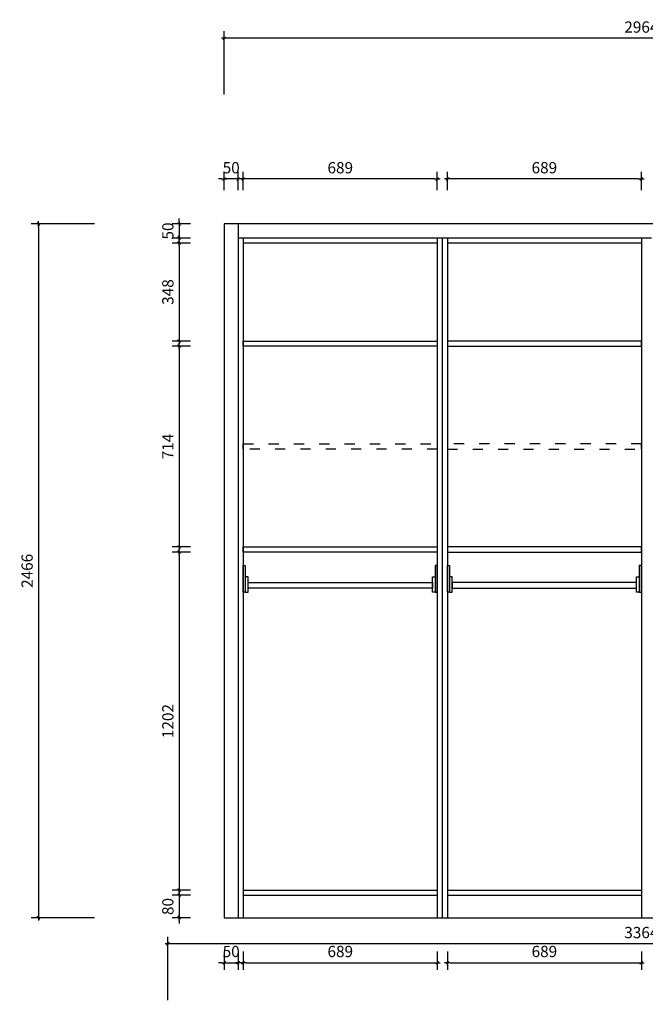
# Model space of a CAD drawing. Units: millimetres. Extents: x 265852257 to 265861801, y -103486359 to -103478997.
# Drawn here: x 265857225 to 265859448, y -103482497 to -103478997 of the extents above; entities that cross this region are included whole.
import ezdxf

# ---------------------------------------------------------------- set-up
doc = ezdxf.new("R2010")
doc.units = ezdxf.units.MM
doc.header["$LTSCALE"] = 3
doc.header["$PDMODE"] = 35
doc.linetypes.add('ACAD_ISO03W100', pattern=[30, 12, -18])
doc.styles.add('zljj_DIM', font='txt')
doc.dimstyles.new('J4-dim', dxfattribs={"dimscale": 20, "dimtxt": 2, "dimasz": 0.5, "dimexe": 1.25, "dimexo": 6, "dimgap": 1, "dimtad": 1, "dimdec": 0, "dimzin": 0, "dimdsep": 46, "dimtxsty": 'zljj_DIM', "dimblk": 'YQTICK', "dimcen": 0.09, "dimdle": 1, "dimclrd": 8, "dimclre": 8, "dimclrt": 7, "dimadec": 1, "dimazin": 2, "dimtfac": 1, "dimtdec": 0, "dimtix": 1, "dimtmove": 2, "dimatfit": 3, "dimfxl": 10, "dimfxlon": 1, "dimtolj": 1, "dimtzin": 0, "dimarcsym": 0})

# ---------------------------------------------------------------- blocks, each defined once
blk = doc.blocks.new('*U24')
at = {"color": 8}
for points in [[(0, -32.7), (7.2, -32.7), (7.2, -127.3), (0, -127.3)], [(689, -32.7), (681.8, -32.7), (681.8, -127.3), (689, -127.3)], [(7.2, -127.3), (17, -127.3), (17, -72.7), (7.2, -72.7)], [(17, -92.7), (672, -92.7), (672, -113.1), (17, -113.1)], [(681.8, -127.3), (672, -127.3), (672, -72.7), (681.8, -72.7)]]:
    blk.add_lwpolyline(points, close=True, dxfattribs=at)
blk = doc.blocks.new('YQTICK')
blk.add_line((-1, 0), (1, 0))
at = {"const_width": 0.4}
blk.add_lwpolyline([(0.53, 0.53), (-0.53, -0.53)], dxfattribs=at)
blk = doc.blocks.new('*D27')
at = {"color": 8, "lineweight": -2, "transparency": 16777216}
for p, q in [((265857791.7, -103479713.6), (265857791.7, -103479703.6)), ((265857831.7, -103479723.6), (265857766.7, -103479723.6)), ((265857791.7, -103479723.6), (265857791.7, -103479773.6)), ((265857831.7, -103479773.6), (265857766.7, -103479773.6)), ((265857791.7, -103479783.6), (265857791.7, -103479793.6))]:
    blk.add_line(p, q, dxfattribs=at)
at = {"layer": 'Defpoints', "color": 0, "transparency": 16777216}
for p in [(265857951.7, -103479723.6), (265857791.7, -103479773.6), (265857951.7, -103479773.6)]:
    blk.add_point(p, dxfattribs=at)
at = {"color": 8, "lineweight": -2, "transparency": 16777216, "xscale": 10, "yscale": 10, "zscale": 10}
for p, rotation in [((265857791.7, -103479723.6), 270), ((265857791.7, -103479773.6), 90)]:
    blk.add_blockref('YQTICK', p, dxfattribs=dict(at, rotation=rotation))
at = {"color": 7, "transparency": 16777216, "insert": (265857751.7, -103479748.6), "char_height": 40, "attachment_point": 5, "rotation": 90, "style": 'zljj_DIM'}
blk.add_mtext('\\A1;50', dxfattribs=at)
blk = doc.blocks.new('*D28')
at = {"color": 8, "lineweight": -2, "transparency": 16777216}
for p, q in [((265857831.7, -103479791.6), (265857766.7, -103479791.6)), ((265857791.7, -103479801.6), (265857791.7, -103480129.6)), ((265857831.7, -103480139.6), (265857766.7, -103480139.6))]:
    blk.add_line(p, q, dxfattribs=at)
at = {"layer": 'Defpoints', "color": 0, "transparency": 16777216}
for p in [(265857951.7, -103479791.6), (265857791.7, -103480139.6), (265857951.7, -103480139.6)]:
    blk.add_point(p, dxfattribs=at)
at = {"color": 8, "lineweight": -2, "transparency": 16777216, "xscale": 10, "yscale": 10, "zscale": 10}
for p, rotation in [((265857791.7, -103479791.6), 90), ((265857791.7, -103480139.6), 270)]:
    blk.add_blockref('YQTICK', p, dxfattribs=dict(at, rotation=rotation))
at = {"color": 7, "transparency": 16777216, "insert": (265857751.7, -103479965.6), "char_height": 40, "attachment_point": 5, "rotation": 90, "style": 'zljj_DIM'}
blk.add_mtext('\\A1;348', dxfattribs=at)
blk = doc.blocks.new('*D29')
at = {"color": 8, "lineweight": -2, "transparency": 16777216}
for p, q in [((265857831.7, -103480157.6), (265857766.7, -103480157.6)), ((265857791.7, -103480167.6), (265857791.7, -103480861.6)), ((265857831.7, -103480871.6), (265857766.7, -103480871.6))]:
    blk.add_line(p, q, dxfattribs=at)
at = {"layer": 'Defpoints', "color": 0, "transparency": 16777216}
for p in [(265857951.7, -103480157.6), (265857791.7, -103480871.6), (265857951.7, -103480871.6)]:
    blk.add_point(p, dxfattribs=at)
at = {"color": 8, "lineweight": -2, "transparency": 16777216, "xscale": 10, "yscale": 10, "zscale": 10}
for p, rotation in [((265857791.7, -103480157.6), 90), ((265857791.7, -103480871.6), 270)]:
    blk.add_blockref('YQTICK', p, dxfattribs=dict(at, rotation=rotation))
at = {"color": 7, "transparency": 16777216, "insert": (265857751.7, -103480514.6), "char_height": 40, "attachment_point": 5, "rotation": 90, "style": 'zljj_DIM'}
blk.add_mtext('\\A1;714', dxfattribs=at)
blk = doc.blocks.new('*D30')
at = {"color": 8, "lineweight": -2, "transparency": 16777216}
for p, q in [((265857831.7, -103480889.6), (265857766.7, -103480889.6)), ((265857791.7, -103480899.6), (265857791.7, -103482081.6)), ((265857831.7, -103482091.6), (265857766.7, -103482091.6))]:
    blk.add_line(p, q, dxfattribs=at)
at = {"layer": 'Defpoints', "color": 0, "transparency": 16777216}
for p in [(265857951.7, -103480889.6), (265857791.7, -103482091.6), (265857951.7, -103482091.6)]:
    blk.add_point(p, dxfattribs=at)
at = {"color": 8, "lineweight": -2, "transparency": 16777216, "xscale": 10, "yscale": 10, "zscale": 10}
for p, rotation in [((265857791.7, -103480889.6), 90), ((265857791.7, -103482091.6), 270)]:
    blk.add_blockref('YQTICK', p, dxfattribs=dict(at, rotation=rotation))
at = {"color": 7, "transparency": 16777216, "insert": (265857751.7, -103481490.6), "char_height": 40, "attachment_point": 5, "rotation": 90, "style": 'zljj_DIM'}
blk.add_mtext('\\A1;1202', dxfattribs=at)
blk = doc.blocks.new('*D31')
at = {"color": 8, "lineweight": -2, "transparency": 16777216}
for p, q in [((265857791.7, -103482099.6), (265857791.7, -103482089.6)), ((265857831.7, -103482109.6), (265857766.7, -103482109.6)), ((265857791.7, -103482109.6), (265857791.7, -103482189.6)), ((265857831.7, -103482189.6), (265857766.7, -103482189.6)), ((265857791.7, -103482199.6), (265857791.7, -103482209.6))]:
    blk.add_line(p, q, dxfattribs=at)
at = {"layer": 'Defpoints', "color": 0, "transparency": 16777216}
for p in [(265857951.7, -103482109.6), (265857791.7, -103482189.6), (265857951.7, -103482189.6)]:
    blk.add_point(p, dxfattribs=at)
at = {"color": 8, "lineweight": -2, "transparency": 16777216, "xscale": 10, "yscale": 10, "zscale": 10}
for p, rotation in [((265857791.7, -103482109.6), 270), ((265857791.7, -103482189.6), 90)]:
    blk.add_blockref('YQTICK', p, dxfattribs=dict(at, rotation=rotation))
at = {"color": 7, "transparency": 16777216, "insert": (265857751.7, -103482149.6), "char_height": 40, "attachment_point": 5, "rotation": 90, "style": 'zljj_DIM'}
blk.add_mtext('\\A1;80', dxfattribs=at)
blk = doc.blocks.new('*D32')
at = {"color": 8, "lineweight": -2, "transparency": 16777216}
for p, q in [((265857491.7, -103479723.6), (265857266.7, -103479723.6)), ((265857291.7, -103479733.6), (265857291.7, -103482179.6)), ((265857491.7, -103482189.6), (265857266.7, -103482189.6))]:
    blk.add_line(p, q, dxfattribs=at)
at = {"layer": 'Defpoints', "color": 0, "transparency": 16777216}
for p in [(265857951.7, -103479723.6), (265857291.7, -103482189.6), (265857951.7, -103482189.6)]:
    blk.add_point(p, dxfattribs=at)
at = {"color": 8, "lineweight": -2, "transparency": 16777216, "xscale": 10, "yscale": 10, "zscale": 10}
for p, rotation in [((265857291.7, -103479723.6), 90), ((265857291.7, -103482189.6), 270)]:
    blk.add_blockref('YQTICK', p, dxfattribs=dict(at, rotation=rotation))
at = {"color": 7, "transparency": 16777216, "insert": (265857251.7, -103480956.6), "char_height": 40, "attachment_point": 5, "rotation": 90, "style": 'zljj_DIM'}
blk.add_mtext('\\A1;2466', dxfattribs=at)
blk = doc.blocks.new('*D42')
at = {"color": 8, "lineweight": -2, "transparency": 16777216}
for p, q in [((265857951.7, -103482309.6), (265857951.7, -103482374.6)), ((265858001.7, -103482309.6), (265858001.7, -103482374.6)), ((265857941.7, -103482349.6), (265857931.7, -103482349.6)), ((265857951.7, -103482349.6), (265858001.7, -103482349.6)), ((265858011.7, -103482349.6), (265858021.7, -103482349.6))]:
    blk.add_line(p, q, dxfattribs=at)
at = {"layer": 'Defpoints', "color": 0, "transparency": 16777216}
for p in [(265857951.7, -103482189.6), (265858001.7, -103482189.6), (265858001.7, -103482349.6)]:
    blk.add_point(p, dxfattribs=at)
at = {"color": 8, "lineweight": -2, "transparency": 16777216, "xscale": 10, "yscale": 10, "zscale": 10}
blk.add_blockref('YQTICK', (265857951.7, -103482349.6), dxfattribs=at)
at = {"color": 8, "lineweight": -2, "transparency": 16777216, "xscale": 10, "yscale": 10, "zscale": 10, "rotation": 180}
blk.add_blockref('YQTICK', (265858001.7, -103482349.6), dxfattribs=at)
at = {"color": 7, "transparency": 16777216, "insert": (265857976.7, -103482309.6), "char_height": 40, "attachment_point": 5, "style": 'zljj_DIM'}
blk.add_mtext('\\A1;50', dxfattribs=at)
blk = doc.blocks.new('*D43')
at = {"color": 8, "lineweight": -2, "transparency": 16777216}
for p, q in [((265858019.7, -103482309.6), (265858019.7, -103482374.6)), ((265858708.7, -103482309.6), (265858708.7, -103482374.6)), ((265858029.7, -103482349.6), (265858698.7, -103482349.6))]:
    blk.add_line(p, q, dxfattribs=at)
at = {"layer": 'Defpoints', "color": 0, "transparency": 16777216}
for p in [(265858019.7, -103482189.6), (265858708.7, -103482189.6), (265858708.7, -103482349.6)]:
    blk.add_point(p, dxfattribs=at)
at = {"color": 8, "lineweight": -2, "transparency": 16777216, "xscale": 10, "yscale": 10, "zscale": 10, "rotation": 180}
blk.add_blockref('YQTICK', (265858019.7, -103482349.6), dxfattribs=at)
at = {"color": 8, "lineweight": -2, "transparency": 16777216, "xscale": 10, "yscale": 10, "zscale": 10}
blk.add_blockref('YQTICK', (265858708.7, -103482349.6), dxfattribs=at)
at = {"color": 7, "transparency": 16777216, "insert": (265858364.2, -103482309.6), "char_height": 40, "attachment_point": 5, "style": 'zljj_DIM'}
blk.add_mtext('\\A1;689', dxfattribs=at)
blk = doc.blocks.new('*D44')
at = {"color": 8, "lineweight": -2, "transparency": 16777216}
for p, q in [((265858744.7, -103482309.6), (265858744.7, -103482374.6)), ((265859433.7, -103482309.6), (265859433.7, -103482374.6)), ((265858754.7, -103482349.6), (265859423.7, -103482349.6))]:
    blk.add_line(p, q, dxfattribs=at)
at = {"layer": 'Defpoints', "color": 0, "transparency": 16777216}
for p in [(265858744.7, -103482189.6), (265859433.7, -103482189.6), (265859433.7, -103482349.6)]:
    blk.add_point(p, dxfattribs=at)
at = {"color": 8, "lineweight": -2, "transparency": 16777216, "xscale": 10, "yscale": 10, "zscale": 10, "rotation": 180}
blk.add_blockref('YQTICK', (265858744.7, -103482349.6), dxfattribs=at)
at = {"color": 8, "lineweight": -2, "transparency": 16777216, "xscale": 10, "yscale": 10, "zscale": 10}
blk.add_blockref('YQTICK', (265859433.7, -103482349.6), dxfattribs=at)
at = {"color": 7, "transparency": 16777216, "insert": (265859089.2, -103482309.6), "char_height": 40, "attachment_point": 5, "style": 'zljj_DIM'}
blk.add_mtext('\\A1;689', dxfattribs=at)
blk = doc.blocks.new('*D48')
at = {"color": 8, "lineweight": -2, "transparency": 16777216}
for p, q in [((265857951.7, -103482649.6), (265857951.7, -103482874.6)), ((265860915.7, -103482649.6), (265860915.7, -103482874.6)), ((265857961.7, -103482849.6), (265860905.7, -103482849.6))]:
    blk.add_line(p, q, dxfattribs=at)
at = {"layer": 'Defpoints', "color": 0, "transparency": 16777216}
for p in [(265857951.7, -103482189.6), (265860915.7, -103482189.6), (265860915.7, -103482849.6)]:
    blk.add_point(p, dxfattribs=at)
at = {"color": 8, "lineweight": -2, "transparency": 16777216, "xscale": 10, "yscale": 10, "zscale": 10, "rotation": 180}
blk.add_blockref('YQTICK', (265857951.7, -103482849.6), dxfattribs=at)
at = {"color": 8, "lineweight": -2, "transparency": 16777216, "xscale": 10, "yscale": 10, "zscale": 10}
blk.add_blockref('YQTICK', (265860915.7, -103482849.6), dxfattribs=at)
at = {"color": 7, "transparency": 16777216, "insert": (265859433.7, -103482809.6), "char_height": 40, "attachment_point": 5, "style": 'zljj_DIM'}
blk.add_mtext('\\A1;2964', dxfattribs=at)
blk = doc.blocks.new('*D49')
at = {"color": 8, "lineweight": -2, "transparency": 16777216}
for p, q in [((265857791.7, -103479713.6), (265857791.7, -103479703.6)), ((265857831.7, -103479723.6), (265857766.7, -103479723.6)), ((265857791.7, -103479723.6), (265857791.7, -103479773.6)), ((265857831.7, -103479773.6), (265857766.7, -103479773.6)), ((265857791.7, -103479783.6), (265857791.7, -103479793.6))]:
    blk.add_line(p, q, dxfattribs=at)
at = {"layer": 'Defpoints', "color": 0, "transparency": 16777216}
for p in [(265857951.7, -103479723.6), (265857791.7, -103479773.6), (265857951.7, -103479773.6)]:
    blk.add_point(p, dxfattribs=at)
at = {"color": 8, "lineweight": -2, "transparency": 16777216, "xscale": 10, "yscale": 10, "zscale": 10}
for p, rotation in [((265857791.7, -103479723.6), 270), ((265857791.7, -103479773.6), 90)]:
    blk.add_blockref('YQTICK', p, dxfattribs=dict(at, rotation=rotation))
at = {"color": 7, "transparency": 16777216, "insert": (265857751.7, -103479748.6), "char_height": 40, "attachment_point": 5, "rotation": 90, "style": 'zljj_DIM'}
blk.add_mtext('\\A1;50', dxfattribs=at)
blk = doc.blocks.new('*D50')
at = {"color": 8, "lineweight": -2, "transparency": 16777216}
for p, q in [((265857831.7, -103479791.6), (265857766.7, -103479791.6)), ((265857791.7, -103479801.6), (265857791.7, -103480129.6)), ((265857831.7, -103480139.6), (265857766.7, -103480139.6))]:
    blk.add_line(p, q, dxfattribs=at)
at = {"layer": 'Defpoints', "color": 0, "transparency": 16777216}
for p in [(265857951.7, -103479791.6), (265857791.7, -103480139.6), (265857951.7, -103480139.6)]:
    blk.add_point(p, dxfattribs=at)
at = {"color": 8, "lineweight": -2, "transparency": 16777216, "xscale": 10, "yscale": 10, "zscale": 10}
for p, rotation in [((265857791.7, -103479791.6), 90), ((265857791.7, -103480139.6), 270)]:
    blk.add_blockref('YQTICK', p, dxfattribs=dict(at, rotation=rotation))
at = {"color": 7, "transparency": 16777216, "insert": (265857751.7, -103479965.6), "char_height": 40, "attachment_point": 5, "rotation": 90, "style": 'zljj_DIM'}
blk.add_mtext('\\A1;348', dxfattribs=at)
blk = doc.blocks.new('*D51')
at = {"color": 8, "lineweight": -2, "transparency": 16777216}
for p, q in [((265857831.7, -103480157.6), (265857766.7, -103480157.6)), ((265857791.7, -103480167.6), (265857791.7, -103480861.6)), ((265857831.7, -103480871.6), (265857766.7, -103480871.6))]:
    blk.add_line(p, q, dxfattribs=at)
at = {"layer": 'Defpoints', "color": 0, "transparency": 16777216}
for p in [(265857951.7, -103480157.6), (265857791.7, -103480871.6), (265857951.7, -103480871.6)]:
    blk.add_point(p, dxfattribs=at)
at = {"color": 8, "lineweight": -2, "transparency": 16777216, "xscale": 10, "yscale": 10, "zscale": 10}
for p, rotation in [((265857791.7, -103480157.6), 90), ((265857791.7, -103480871.6), 270)]:
    blk.add_blockref('YQTICK', p, dxfattribs=dict(at, rotation=rotation))
at = {"color": 7, "transparency": 16777216, "insert": (265857751.7, -103480514.6), "char_height": 40, "attachment_point": 5, "rotation": 90, "style": 'zljj_DIM'}
blk.add_mtext('\\A1;714', dxfattribs=at)
blk = doc.blocks.new('*D52')
at = {"color": 8, "lineweight": -2, "transparency": 16777216}
for p, q in [((265857831.7, -103480889.6), (265857766.7, -103480889.6)), ((265857791.7, -103480899.6), (265857791.7, -103482081.6)), ((265857831.7, -103482091.6), (265857766.7, -103482091.6))]:
    blk.add_line(p, q, dxfattribs=at)
at = {"layer": 'Defpoints', "color": 0, "transparency": 16777216}
for p in [(265857951.7, -103480889.6), (265857791.7, -103482091.6), (265857951.7, -103482091.6)]:
    blk.add_point(p, dxfattribs=at)
at = {"color": 8, "lineweight": -2, "transparency": 16777216, "xscale": 10, "yscale": 10, "zscale": 10}
for p, rotation in [((265857791.7, -103480889.6), 90), ((265857791.7, -103482091.6), 270)]:
    blk.add_blockref('YQTICK', p, dxfattribs=dict(at, rotation=rotation))
at = {"color": 7, "transparency": 16777216, "insert": (265857751.7, -103481490.6), "char_height": 40, "attachment_point": 5, "rotation": 90, "style": 'zljj_DIM'}
blk.add_mtext('\\A1;1202', dxfattribs=at)
blk = doc.blocks.new('*D53')
at = {"color": 8, "lineweight": -2, "transparency": 16777216}
for p, q in [((265857791.7, -103482099.6), (265857791.7, -103482089.6)), ((265857831.7, -103482109.6), (265857766.7, -103482109.6)), ((265857791.7, -103482109.6), (265857791.7, -103482189.6)), ((265857831.7, -103482189.6), (265857766.7, -103482189.6)), ((265857791.7, -103482199.6), (265857791.7, -103482209.6))]:
    blk.add_line(p, q, dxfattribs=at)
at = {"layer": 'Defpoints', "color": 0, "transparency": 16777216}
for p in [(265857951.7, -103482109.6), (265857791.7, -103482189.6), (265857951.7, -103482189.6)]:
    blk.add_point(p, dxfattribs=at)
at = {"color": 8, "lineweight": -2, "transparency": 16777216, "xscale": 10, "yscale": 10, "zscale": 10}
for p, rotation in [((265857791.7, -103482109.6), 270), ((265857791.7, -103482189.6), 90)]:
    blk.add_blockref('YQTICK', p, dxfattribs=dict(at, rotation=rotation))
at = {"color": 7, "transparency": 16777216, "insert": (265857751.7, -103482149.6), "char_height": 40, "attachment_point": 5, "rotation": 90, "style": 'zljj_DIM'}
blk.add_mtext('\\A1;80', dxfattribs=at)
blk = doc.blocks.new('*D54')
at = {"color": 8, "lineweight": -2, "transparency": 16777216}
for p, q in [((265857491.7, -103479723.6), (265857266.7, -103479723.6)), ((265857291.7, -103479733.6), (265857291.7, -103482179.6)), ((265857491.7, -103482189.6), (265857266.7, -103482189.6))]:
    blk.add_line(p, q, dxfattribs=at)
at = {"layer": 'Defpoints', "color": 0, "transparency": 16777216}
for p in [(265857951.7, -103479723.6), (265857291.7, -103482189.6), (265857951.7, -103482189.6)]:
    blk.add_point(p, dxfattribs=at)
at = {"color": 8, "lineweight": -2, "transparency": 16777216, "xscale": 10, "yscale": 10, "zscale": 10}
for p, rotation in [((265857291.7, -103479723.6), 90), ((265857291.7, -103482189.6), 270)]:
    blk.add_blockref('YQTICK', p, dxfattribs=dict(at, rotation=rotation))
at = {"color": 7, "transparency": 16777216, "insert": (265857251.7, -103480956.6), "char_height": 40, "attachment_point": 5, "rotation": 90, "style": 'zljj_DIM'}
blk.add_mtext('\\A1;2466', dxfattribs=at)
blk = doc.blocks.new('*D64')
at = {"color": 8, "lineweight": -2, "transparency": 16777216}
for p, q in [((265857951.7, -103482309.6), (265857951.7, -103482374.6)), ((265858001.7, -103482309.6), (265858001.7, -103482374.6)), ((265857941.7, -103482349.6), (265857931.7, -103482349.6)), ((265857951.7, -103482349.6), (265858001.7, -103482349.6)), ((265858011.7, -103482349.6), (265858021.7, -103482349.6))]:
    blk.add_line(p, q, dxfattribs=at)
at = {"layer": 'Defpoints', "color": 0, "transparency": 16777216}
for p in [(265857951.7, -103482189.6), (265858001.7, -103482189.6), (265858001.7, -103482349.6)]:
    blk.add_point(p, dxfattribs=at)
at = {"color": 8, "lineweight": -2, "transparency": 16777216, "xscale": 10, "yscale": 10, "zscale": 10}
blk.add_blockref('YQTICK', (265857951.7, -103482349.6), dxfattribs=at)
at = {"color": 8, "lineweight": -2, "transparency": 16777216, "xscale": 10, "yscale": 10, "zscale": 10, "rotation": 180}
blk.add_blockref('YQTICK', (265858001.7, -103482349.6), dxfattribs=at)
at = {"color": 7, "transparency": 16777216, "insert": (265857976.7, -103482309.6), "char_height": 40, "attachment_point": 5, "style": 'zljj_DIM'}
blk.add_mtext('\\A1;50', dxfattribs=at)
blk = doc.blocks.new('*D65')
at = {"color": 8, "lineweight": -2, "transparency": 16777216}
for p, q in [((265858019.7, -103482309.6), (265858019.7, -103482374.6)), ((265858708.7, -103482309.6), (265858708.7, -103482374.6)), ((265858029.7, -103482349.6), (265858698.7, -103482349.6))]:
    blk.add_line(p, q, dxfattribs=at)
at = {"layer": 'Defpoints', "color": 0, "transparency": 16777216}
for p in [(265858019.7, -103482189.6), (265858708.7, -103482189.6), (265858708.7, -103482349.6)]:
    blk.add_point(p, dxfattribs=at)
at = {"color": 8, "lineweight": -2, "transparency": 16777216, "xscale": 10, "yscale": 10, "zscale": 10, "rotation": 180}
blk.add_blockref('YQTICK', (265858019.7, -103482349.6), dxfattribs=at)
at = {"color": 8, "lineweight": -2, "transparency": 16777216, "xscale": 10, "yscale": 10, "zscale": 10}
blk.add_blockref('YQTICK', (265858708.7, -103482349.6), dxfattribs=at)
at = {"color": 7, "transparency": 16777216, "insert": (265858364.2, -103482309.6), "char_height": 40, "attachment_point": 5, "style": 'zljj_DIM'}
blk.add_mtext('\\A1;689', dxfattribs=at)
blk = doc.blocks.new('*D66')
at = {"color": 8, "lineweight": -2, "transparency": 16777216}
for p, q in [((265858744.7, -103482309.6), (265858744.7, -103482374.6)), ((265859433.7, -103482309.6), (265859433.7, -103482374.6)), ((265858754.7, -103482349.6), (265859423.7, -103482349.6))]:
    blk.add_line(p, q, dxfattribs=at)
at = {"layer": 'Defpoints', "color": 0, "transparency": 16777216}
for p in [(265858744.7, -103482189.6), (265859433.7, -103482189.6), (265859433.7, -103482349.6)]:
    blk.add_point(p, dxfattribs=at)
at = {"color": 8, "lineweight": -2, "transparency": 16777216, "xscale": 10, "yscale": 10, "zscale": 10, "rotation": 180}
blk.add_blockref('YQTICK', (265858744.7, -103482349.6), dxfattribs=at)
at = {"color": 8, "lineweight": -2, "transparency": 16777216, "xscale": 10, "yscale": 10, "zscale": 10}
blk.add_blockref('YQTICK', (265859433.7, -103482349.6), dxfattribs=at)
at = {"color": 7, "transparency": 16777216, "insert": (265859089.2, -103482309.6), "char_height": 40, "attachment_point": 5, "style": 'zljj_DIM'}
blk.add_mtext('\\A1;689', dxfattribs=at)
blk = doc.blocks.new('*D70')
at = {"color": 8, "lineweight": -2, "transparency": 16777216}
for p, q in [((265857951.7, -103482649.6), (265857951.7, -103482874.6)), ((265860915.7, -103482649.6), (265860915.7, -103482874.6)), ((265857961.7, -103482849.6), (265860905.7, -103482849.6))]:
    blk.add_line(p, q, dxfattribs=at)
at = {"layer": 'Defpoints', "color": 0, "transparency": 16777216}
for p in [(265857951.7, -103482189.6), (265860915.7, -103482189.6), (265860915.7, -103482849.6)]:
    blk.add_point(p, dxfattribs=at)
at = {"color": 8, "lineweight": -2, "transparency": 16777216, "xscale": 10, "yscale": 10, "zscale": 10, "rotation": 180}
blk.add_blockref('YQTICK', (265857951.7, -103482849.6), dxfattribs=at)
at = {"color": 8, "lineweight": -2, "transparency": 16777216, "xscale": 10, "yscale": 10, "zscale": 10}
blk.add_blockref('YQTICK', (265860915.7, -103482849.6), dxfattribs=at)
at = {"color": 7, "transparency": 16777216, "insert": (265859433.7, -103482809.6), "char_height": 40, "attachment_point": 5, "style": 'zljj_DIM'}
blk.add_mtext('\\A1;2964', dxfattribs=at)
blk = doc.blocks.new('*D71')
at = {"color": 8, "lineweight": -2, "transparency": 16777216}
for p, q in [((265857791.7, -103479713.6), (265857791.7, -103479703.6)), ((265857831.7, -103479723.6), (265857766.7, -103479723.6)), ((265857791.7, -103479723.6), (265857791.7, -103479773.6)), ((265857831.7, -103479773.6), (265857766.7, -103479773.6)), ((265857791.7, -103479783.6), (265857791.7, -103479793.6))]:
    blk.add_line(p, q, dxfattribs=at)
at = {"layer": 'Defpoints', "color": 0, "transparency": 16777216}
for p in [(265857951.7, -103479723.6), (265857791.7, -103479773.6), (265857951.7, -103479773.6)]:
    blk.add_point(p, dxfattribs=at)
at = {"color": 8, "lineweight": -2, "transparency": 16777216, "xscale": 10, "yscale": 10, "zscale": 10}
for p, rotation in [((265857791.7, -103479723.6), 270), ((265857791.7, -103479773.6), 90)]:
    blk.add_blockref('YQTICK', p, dxfattribs=dict(at, rotation=rotation))
at = {"color": 7, "transparency": 16777216, "insert": (265857751.7, -103479748.6), "char_height": 40, "attachment_point": 5, "rotation": 90, "style": 'zljj_DIM'}
blk.add_mtext('\\A1;50', dxfattribs=at)
blk = doc.blocks.new('*D72')
at = {"color": 8, "lineweight": -2, "transparency": 16777216}
for p, q in [((265857831.7, -103479791.6), (265857766.7, -103479791.6)), ((265857791.7, -103479801.6), (265857791.7, -103480129.6)), ((265857831.7, -103480139.6), (265857766.7, -103480139.6))]:
    blk.add_line(p, q, dxfattribs=at)
at = {"layer": 'Defpoints', "color": 0, "transparency": 16777216}
for p in [(265857951.7, -103479791.6), (265857791.7, -103480139.6), (265857951.7, -103480139.6)]:
    blk.add_point(p, dxfattribs=at)
at = {"color": 8, "lineweight": -2, "transparency": 16777216, "xscale": 10, "yscale": 10, "zscale": 10}
for p, rotation in [((265857791.7, -103479791.6), 90), ((265857791.7, -103480139.6), 270)]:
    blk.add_blockref('YQTICK', p, dxfattribs=dict(at, rotation=rotation))
at = {"color": 7, "transparency": 16777216, "insert": (265857751.7, -103479965.6), "char_height": 40, "attachment_point": 5, "rotation": 90, "style": 'zljj_DIM'}
blk.add_mtext('\\A1;348', dxfattribs=at)
blk = doc.blocks.new('*D73')
at = {"color": 8, "lineweight": -2, "transparency": 16777216}
for p, q in [((265857831.7, -103480157.6), (265857766.7, -103480157.6)), ((265857791.7, -103480167.6), (265857791.7, -103480861.6)), ((265857831.7, -103480871.6), (265857766.7, -103480871.6))]:
    blk.add_line(p, q, dxfattribs=at)
at = {"layer": 'Defpoints', "color": 0, "transparency": 16777216}
for p in [(265857951.7, -103480157.6), (265857791.7, -103480871.6), (265857951.7, -103480871.6)]:
    blk.add_point(p, dxfattribs=at)
at = {"color": 8, "lineweight": -2, "transparency": 16777216, "xscale": 10, "yscale": 10, "zscale": 10}
for p, rotation in [((265857791.7, -103480157.6), 90), ((265857791.7, -103480871.6), 270)]:
    blk.add_blockref('YQTICK', p, dxfattribs=dict(at, rotation=rotation))
at = {"color": 7, "transparency": 16777216, "insert": (265857751.7, -103480514.6), "char_height": 40, "attachment_point": 5, "rotation": 90, "style": 'zljj_DIM'}
blk.add_mtext('\\A1;714', dxfattribs=at)
blk = doc.blocks.new('*D74')
at = {"color": 8, "lineweight": -2, "transparency": 16777216}
for p, q in [((265857831.7, -103480889.6), (265857766.7, -103480889.6)), ((265857791.7, -103480899.6), (265857791.7, -103482081.6)), ((265857831.7, -103482091.6), (265857766.7, -103482091.6))]:
    blk.add_line(p, q, dxfattribs=at)
at = {"layer": 'Defpoints', "color": 0, "transparency": 16777216}
for p in [(265857951.7, -103480889.6), (265857791.7, -103482091.6), (265857951.7, -103482091.6)]:
    blk.add_point(p, dxfattribs=at)
at = {"color": 8, "lineweight": -2, "transparency": 16777216, "xscale": 10, "yscale": 10, "zscale": 10}
for p, rotation in [((265857791.7, -103480889.6), 90), ((265857791.7, -103482091.6), 270)]:
    blk.add_blockref('YQTICK', p, dxfattribs=dict(at, rotation=rotation))
at = {"color": 7, "transparency": 16777216, "insert": (265857751.7, -103481490.6), "char_height": 40, "attachment_point": 5, "rotation": 90, "style": 'zljj_DIM'}
blk.add_mtext('\\A1;1202', dxfattribs=at)
blk = doc.blocks.new('*D75')
at = {"color": 8, "lineweight": -2, "transparency": 16777216}
for p, q in [((265857791.7, -103482099.6), (265857791.7, -103482089.6)), ((265857831.7, -103482109.6), (265857766.7, -103482109.6)), ((265857791.7, -103482109.6), (265857791.7, -103482189.6)), ((265857831.7, -103482189.6), (265857766.7, -103482189.6)), ((265857791.7, -103482199.6), (265857791.7, -103482209.6))]:
    blk.add_line(p, q, dxfattribs=at)
at = {"layer": 'Defpoints', "color": 0, "transparency": 16777216}
for p in [(265857951.7, -103482109.6), (265857791.7, -103482189.6), (265857951.7, -103482189.6)]:
    blk.add_point(p, dxfattribs=at)
at = {"color": 8, "lineweight": -2, "transparency": 16777216, "xscale": 10, "yscale": 10, "zscale": 10}
for p, rotation in [((265857791.7, -103482109.6), 270), ((265857791.7, -103482189.6), 90)]:
    blk.add_blockref('YQTICK', p, dxfattribs=dict(at, rotation=rotation))
at = {"color": 7, "transparency": 16777216, "insert": (265857751.7, -103482149.6), "char_height": 40, "attachment_point": 5, "rotation": 90, "style": 'zljj_DIM'}
blk.add_mtext('\\A1;80', dxfattribs=at)
blk = doc.blocks.new('*D76')
at = {"color": 8, "lineweight": -2, "transparency": 16777216}
for p, q in [((265857491.7, -103479723.6), (265857266.7, -103479723.6)), ((265857291.7, -103479733.6), (265857291.7, -103482179.6)), ((265857491.7, -103482189.6), (265857266.7, -103482189.6))]:
    blk.add_line(p, q, dxfattribs=at)
at = {"layer": 'Defpoints', "color": 0, "transparency": 16777216}
for p in [(265857951.7, -103479723.6), (265857291.7, -103482189.6), (265857951.7, -103482189.6)]:
    blk.add_point(p, dxfattribs=at)
at = {"color": 8, "lineweight": -2, "transparency": 16777216, "xscale": 10, "yscale": 10, "zscale": 10}
for p, rotation in [((265857291.7, -103479723.6), 90), ((265857291.7, -103482189.6), 270)]:
    blk.add_blockref('YQTICK', p, dxfattribs=dict(at, rotation=rotation))
at = {"color": 7, "transparency": 16777216, "insert": (265857251.7, -103480956.6), "char_height": 40, "attachment_point": 5, "rotation": 90, "style": 'zljj_DIM'}
blk.add_mtext('\\A1;2466', dxfattribs=at)
blk = doc.blocks.new('*D80')
at = {"color": 8, "lineweight": -2, "transparency": 16777216}
for p, q in [((265858744.7, -103479603.6), (265858744.7, -103479538.6)), ((265859433.7, -103479603.6), (265859433.7, -103479538.6)), ((265859423.7, -103479563.6), (265858754.7, -103479563.6))]:
    blk.add_line(p, q, dxfattribs=at)
at = {"layer": 'Defpoints', "color": 0, "transparency": 16777216}
for p in [(265858744.7, -103479563.6), (265858744.7, -103479723.6), (265859433.7, -103479723.6)]:
    blk.add_point(p, dxfattribs=at)
at = {"color": 8, "lineweight": -2, "transparency": 16777216, "xscale": 10, "yscale": 10, "zscale": 10, "rotation": 180}
blk.add_blockref('YQTICK', (265858744.7, -103479563.6), dxfattribs=at)
at = {"color": 8, "lineweight": -2, "transparency": 16777216, "xscale": 10, "yscale": 10, "zscale": 10}
blk.add_blockref('YQTICK', (265859433.7, -103479563.6), dxfattribs=at)
at = {"color": 7, "transparency": 16777216, "insert": (265859089.2, -103479523.6), "char_height": 40, "attachment_point": 5, "style": 'zljj_DIM'}
blk.add_mtext('\\A1;689', dxfattribs=at)
blk = doc.blocks.new('*D81')
at = {"color": 8, "lineweight": -2, "transparency": 16777216}
for p, q in [((265858019.7, -103479603.6), (265858019.7, -103479538.6)), ((265858708.7, -103479603.6), (265858708.7, -103479538.6)), ((265858698.7, -103479563.6), (265858029.7, -103479563.6))]:
    blk.add_line(p, q, dxfattribs=at)
at = {"layer": 'Defpoints', "color": 0, "transparency": 16777216}
for p in [(265858019.7, -103479563.6), (265858019.7, -103479723.6), (265858708.7, -103479723.6)]:
    blk.add_point(p, dxfattribs=at)
at = {"color": 8, "lineweight": -2, "transparency": 16777216, "xscale": 10, "yscale": 10, "zscale": 10, "rotation": 180}
blk.add_blockref('YQTICK', (265858019.7, -103479563.6), dxfattribs=at)
at = {"color": 8, "lineweight": -2, "transparency": 16777216, "xscale": 10, "yscale": 10, "zscale": 10}
blk.add_blockref('YQTICK', (265858708.7, -103479563.6), dxfattribs=at)
at = {"color": 7, "transparency": 16777216, "insert": (265858364.2, -103479523.6), "char_height": 40, "attachment_point": 5, "style": 'zljj_DIM'}
blk.add_mtext('\\A1;689', dxfattribs=at)
blk = doc.blocks.new('*D82')
at = {"color": 8, "lineweight": -2, "transparency": 16777216}
for p, q in [((265857951.7, -103479603.6), (265857951.7, -103479538.6)), ((265858001.7, -103479603.6), (265858001.7, -103479538.6)), ((265857941.7, -103479563.6), (265857931.7, -103479563.6)), ((265858001.7, -103479563.6), (265857951.7, -103479563.6)), ((265858011.7, -103479563.6), (265858021.7, -103479563.6))]:
    blk.add_line(p, q, dxfattribs=at)
at = {"layer": 'Defpoints', "color": 0, "transparency": 16777216}
for p in [(265857951.7, -103479563.6), (265857951.7, -103479723.6), (265858001.7, -103479723.6)]:
    blk.add_point(p, dxfattribs=at)
at = {"color": 8, "lineweight": -2, "transparency": 16777216, "xscale": 10, "yscale": 10, "zscale": 10}
blk.add_blockref('YQTICK', (265857951.7, -103479563.6), dxfattribs=at)
at = {"color": 8, "lineweight": -2, "transparency": 16777216, "xscale": 10, "yscale": 10, "zscale": 10, "rotation": 180}
blk.add_blockref('YQTICK', (265858001.7, -103479563.6), dxfattribs=at)
at = {"color": 7, "transparency": 16777216, "insert": (265857976.7, -103479523.6), "char_height": 40, "attachment_point": 5, "style": 'zljj_DIM'}
blk.add_mtext('\\A1;50', dxfattribs=at)
blk = doc.blocks.new('*D83')
at = {"color": 8, "lineweight": -2, "transparency": 16777216}
for p, q in [((265857951.7, -103479263.6), (265857951.7, -103479038.6)), ((265860915.7, -103479263.6), (265860915.7, -103479038.6)), ((265860905.7, -103479063.6), (265857961.7, -103479063.6))]:
    blk.add_line(p, q, dxfattribs=at)
at = {"layer": 'Defpoints', "color": 0, "transparency": 16777216}
for p in [(265857951.7, -103479063.6), (265857951.7, -103479723.6), (265860915.7, -103479723.6)]:
    blk.add_point(p, dxfattribs=at)
at = {"color": 8, "lineweight": -2, "transparency": 16777216, "xscale": 10, "yscale": 10, "zscale": 10, "rotation": 180}
blk.add_blockref('YQTICK', (265857951.7, -103479063.6), dxfattribs=at)
at = {"color": 8, "lineweight": -2, "transparency": 16777216, "xscale": 10, "yscale": 10, "zscale": 10}
blk.add_blockref('YQTICK', (265860915.7, -103479063.6), dxfattribs=at)
at = {"color": 7, "transparency": 16777216, "insert": (265859433.7, -103479023.6), "char_height": 40, "attachment_point": 5, "style": 'zljj_DIM'}
blk.add_mtext('\\A1;2964', dxfattribs=at)
blk = doc.blocks.new('*D131')
at = {"color": 8, "lineweight": -2, "transparency": 16777216}
for p, q in [((265857751.7, -103482482.3), (265857751.7, -103482257.3)), ((265861115.7, -103482482.3), (265861115.7, -103482257.3)), ((265861105.7, -103482282.3), (265857761.7, -103482282.3))]:
    blk.add_line(p, q, dxfattribs=at)
at = {"layer": 'Defpoints', "color": 0, "transparency": 16777216}
for p in [(265857751.7, -103482282.3), (265857751.7, -103482942.3), (265861115.7, -103482942.3)]:
    blk.add_point(p, dxfattribs=at)
at = {"color": 8, "lineweight": -2, "transparency": 16777216, "xscale": 10, "yscale": 10, "zscale": 10, "rotation": 180}
blk.add_blockref('YQTICK', (265857751.7, -103482282.3), dxfattribs=at)
at = {"color": 8, "lineweight": -2, "transparency": 16777216, "xscale": 10, "yscale": 10, "zscale": 10}
blk.add_blockref('YQTICK', (265861115.7, -103482282.3), dxfattribs=at)
at = {"color": 7, "transparency": 16777216, "insert": (265859433.7, -103482242.3), "char_height": 40, "attachment_point": 5, "style": 'zljj_DIM'}
blk.add_mtext('\\A1;3364', dxfattribs=at)

msp = doc.modelspace()

# ---------------------------------------------------------------- linework, layer by layer
at = {"color": 7, "true_color": 0xffffff}
for p, q in [((265860915.7, -103479723.6), (265857951.7, -103479723.6)), ((265857951.7, -103479723.6), (265857951.7, -103482189.6)), ((265858001.7, -103479723.6), (265858001.7, -103482189.6)), ((265859469.7, -103479773.6), (265858001.7, -103479773.6)), ((265858019.7, -103479773.6), (265858019.7, -103482189.6)), ((265858708.7, -103479773.6), (265858708.7, -103482189.6)), ((265858726.7, -103479773.6), (265858726.7, -103482189.6)), ((265858744.7, -103479773.6), (265858744.7, -103482189.6)), ((265859433.7, -103479773.6), (265859433.7, -103482189.6)), ((265858708.7, -103479791.6), (265858019.7, -103479791.6)), ((265859433.7, -103479791.6), (265858744.7, -103479791.6)), ((265858019.7, -103482091.6), (265858708.7, -103482091.6)), ((265858744.7, -103482091.6), (265859433.7, -103482091.6)), ((265858019.7, -103482109.6), (265858708.7, -103482109.6)), ((265858744.7, -103482109.6), (265859433.7, -103482109.6)), ((265857951.7, -103482189.6), (265860915.7, -103482189.6))]:
    msp.add_line(p, q, dxfattribs=at)
for points in [[(265858019.7, -103480139.6), (265858708.7, -103480139.6), (265858708.7, -103480157.6), (265858019.7, -103480157.6)], [(265859433.7, -103480139.6), (265858744.7, -103480139.6), (265858744.7, -103480157.6), (265859433.7, -103480157.6)], [(265858019.7, -103480871.6), (265858708.7, -103480871.6), (265858708.7, -103480889.6), (265858019.7, -103480889.6)], [(265859433.7, -103480871.6), (265858744.7, -103480871.6), (265858744.7, -103480889.6), (265859433.7, -103480889.6)]]:
    msp.add_lwpolyline(points, close=True, dxfattribs=at)
at = {"color": 8, "linetype": 'ACAD_ISO03W100', "true_color": 0x6e6e6e}
for points in [[(265858019.7, -103480505.6), (265858708.7, -103480505.6), (265858708.7, -103480523.6), (265858019.7, -103480523.6)], [(265859433.7, -103480505.6), (265858744.7, -103480505.6), (265858744.7, -103480523.6), (265859433.7, -103480523.6)]]:
    msp.add_lwpolyline(points, close=True, dxfattribs=at)

# ---------------------------------------------------------------- block references
at = {"color": 7, "true_color": 0xffffff}
msp.add_blockref('*U24', (265858019.7, -103480905.2), dxfattribs=at)
at = {"color": 7, "true_color": 0xffffff, "xscale": -1}
msp.add_blockref('*U24', (265859433.7, -103480905.2), dxfattribs=at)

# ---------------------------------------------------------------- dimensions: what is measured, and where the dimension line sits
at = {"color": 7, "true_color": 0xffffff}
for base, p1, p2, angle, picture, middle in [((265857951.7, -103479063.6), (265860915.7, -103479723.6), (265857951.7, -103479723.6), 180, '*D83', (265859433.7, -103479023.6)), ((265857951.7, -103479563.6), (265858001.7, -103479723.6), (265857951.7, -103479723.6), 180, '*D82', (265857976.7, -103479523.6)), ((265858019.7, -103479563.6), (265858708.7, -103479723.6), (265858019.7, -103479723.6), 180, '*D81', (265858364.2, -103479523.6)), ((265858744.7, -103479563.6), (265859433.7, -103479723.6), (265858744.7, -103479723.6), 180, '*D80', (265859089.2, -103479523.6)), ((265857291.7, -103482189.6), (265857951.7, -103479723.6), (265857951.7, -103482189.6), 270, '*D32', (265857251.7, -103480956.6)), ((265857291.7, -103482189.6), (265857951.7, -103479723.6), (265857951.7, -103482189.6), 270, '*D54', (265857251.7, -103480956.6)), ((265857291.7, -103482189.6), (265857951.7, -103479723.6), (265857951.7, -103482189.6), 270, '*D76', (265857251.7, -103480956.6)), ((265857791.7, -103479773.6), (265857951.7, -103479723.6), (265857951.7, -103479773.6), 270, '*D27', (265857751.7, -103479748.6)), ((265857791.7, -103479773.6), (265857951.7, -103479723.6), (265857951.7, -103479773.6), 270, '*D49', (265857751.7, -103479748.6)), ((265857791.7, -103479773.6), (265857951.7, -103479723.6), (265857951.7, -103479773.6), 270, '*D71', (265857751.7, -103479748.6)), ((265857791.7, -103480139.6), (265857951.7, -103479791.6), (265857951.7, -103480139.6), 270, '*D28', (265857751.7, -103479965.6)), ((265857791.7, -103480139.6), (265857951.7, -103479791.6), (265857951.7, -103480139.6), 270, '*D50', (265857751.7, -103479965.6)), ((265857791.7, -103480139.6), (265857951.7, -103479791.6), (265857951.7, -103480139.6), 270, '*D72', (265857751.7, -103479965.6)), ((265857791.7, -103480871.6), (265857951.7, -103480157.6), (265857951.7, -103480871.6), 270, '*D29', (265857751.7, -103480514.6)), ((265857791.7, -103480871.6), (265857951.7, -103480157.6), (265857951.7, -103480871.6), 270, '*D51', (265857751.7, -103480514.6)), ((265857791.7, -103480871.6), (265857951.7, -103480157.6), (265857951.7, -103480871.6), 270, '*D73', (265857751.7, -103480514.6)), ((265857791.7, -103482091.6), (265857951.7, -103480889.6), (265857951.7, -103482091.6), 270, '*D30', (265857751.7, -103481490.6)), ((265857791.7, -103482091.6), (265857951.7, -103480889.6), (265857951.7, -103482091.6), 270, '*D52', (265857751.7, -103481490.6)), ((265857791.7, -103482091.6), (265857951.7, -103480889.6), (265857951.7, -103482091.6), 270, '*D74', (265857751.7, -103481490.6)), ((265857791.7, -103482189.6), (265857951.7, -103482109.6), (265857951.7, -103482189.6), 270, '*D31', (265857751.7, -103482149.6)), ((265857791.7, -103482189.6), (265857951.7, -103482109.6), (265857951.7, -103482189.6), 270, '*D53', (265857751.7, -103482149.6)), ((265857791.7, -103482189.6), (265857951.7, -103482109.6), (265857951.7, -103482189.6), 270, '*D75', (265857751.7, -103482149.6)), ((265857751.7, -103482282.3), (265861115.7, -103482942.3), (265857751.7, -103482942.3), 180, '*D131', (265859433.7, -103482242.3))]:
    dim = msp.add_linear_dim(base=base, p1=p1, p2=p2, angle=angle, dimstyle='J4-dim', override={"dimscale": 20}, dxfattribs=at)
    dim.commit()
    dim.dimension.update_dxf_attribs({"geometry": picture, "text_midpoint": middle})
for base, p1, p2, picture, middle in [((265858001.7, -103482349.6), (265857951.7, -103482189.6), (265858001.7, -103482189.6), '*D42', (265857976.7, -103482309.6)), ((265858001.7, -103482349.6), (265857951.7, -103482189.6), (265858001.7, -103482189.6), '*D64', (265857976.7, -103482309.6)), ((265860915.7, -103482849.6), (265857951.7, -103482189.6), (265860915.7, -103482189.6), '*D48', (265859433.7, -103482809.6)), ((265860915.7, -103482849.6), (265857951.7, -103482189.6), (265860915.7, -103482189.6), '*D70', (265859433.7, -103482809.6)), ((265858708.7, -103482349.6), (265858019.7, -103482189.6), (265858708.7, -103482189.6), '*D43', (265858364.2, -103482309.6)), ((265858708.7, -103482349.6), (265858019.7, -103482189.6), (265858708.7, -103482189.6), '*D65', (265858364.2, -103482309.6)), ((265859433.7, -103482349.6), (265858744.7, -103482189.6), (265859433.7, -103482189.6), '*D44', (265859089.2, -103482309.6)), ((265859433.7, -103482349.6), (265858744.7, -103482189.6), (265859433.7, -103482189.6), '*D66', (265859089.2, -103482309.6))]:
    dim = msp.add_linear_dim(base=base, p1=p1, p2=p2, dimstyle='J4-dim', override={"dimscale": 20}, dxfattribs=at)
    dim.commit()
    dim.dimension.update_dxf_attribs({"geometry": picture, "text_midpoint": middle})

doc.saveas('drawing.dxf')
